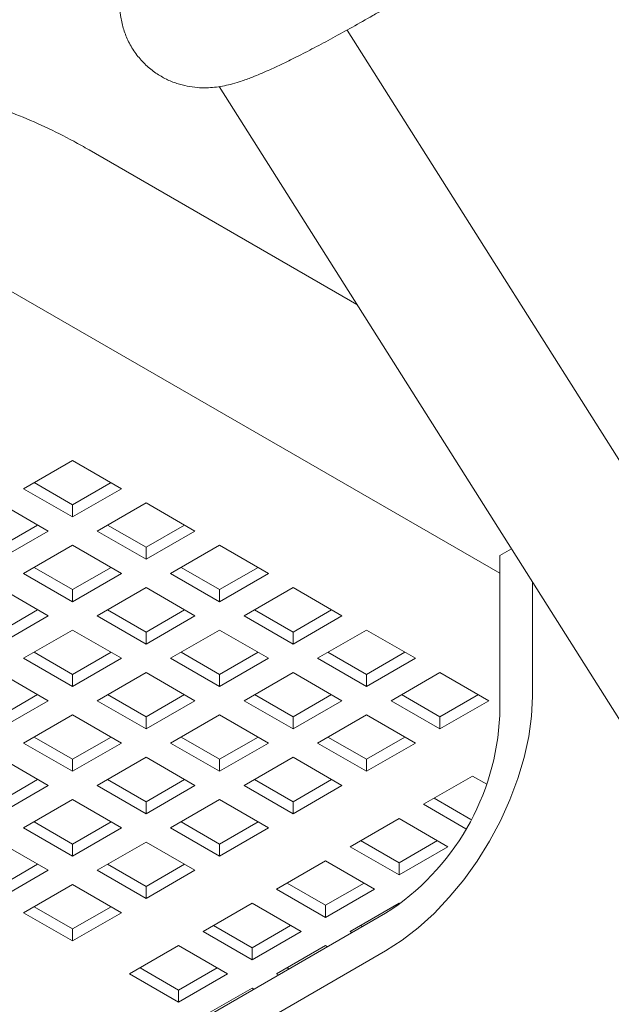
# Model space of a CAD drawing. Units: inches. Extents: x 0.1 to 8.5, y 0.3 to 10.8.
# Drawn here: x 6.1 to 6.3, y 5.8 to 6.1 of the extents above; entities that cross this region are included whole.
import ezdxf

# ---------------------------------------------------------------- set-up
doc = ezdxf.new("R2010")
doc.units = ezdxf.units.IN
doc.header["$MEASUREMENT"] = 0

msp = doc.modelspace()

# ---------------------------------------------------------------- linework, layer by layer
at = {"color": 7, "linetype": 'Continuous', "lineweight": 0}
for p, q in [((6.366542783225849, 5.819456065553702), (6.203503100344959, 6.077344985770048)), ((6.16883309653743, 6.062008854526439), (6.334845965273642, 5.799417075154686)), ((6.206136412416789, 6.003004141989743), (6.133635961556294, 6.044857761392168)), ((6.111762732403208, 6.006968109587423), (6.244867001660541, 5.930128650519039)), ((6.115883509844537, 5.953053545397061), (6.129141763451991, 5.960707372288359)), ((6.129141763451991, 5.960707372288359), (6.142400017059444, 5.953053545397061)), ((6.129141763451991, 5.945399718505765), (6.115883509844537, 5.953053545397061)), ((6.129141763451991, 5.948665900635589), (6.118712399264458, 5.954686644425917)), ((6.139571127639523, 5.954686644425917), (6.129141763451991, 5.948665900635589)), ((6.142400017059444, 5.953053545397061), (6.129141763451991, 5.945399718505765)), ((6.109236711232282, 5.949216430233499), (6.122494964839735, 5.941562603342202)), ((6.129141763451991, 5.945399718505765), (6.129141763451991, 5.948665900635589)), ((6.135788562064246, 5.941562603342202), (6.1490468156717, 5.949216430233499)), ((6.1490468156717, 5.949216430233499), (6.162305069279155, 5.941562603342202)), ((6.119666075419814, 5.943195702371058), (6.109236711232282, 5.937174958580731)), ((6.1490468156717, 5.937174958580731), (6.138617451484168, 5.943195702371058)), ((6.159476179859233, 5.943195702371058), (6.1490468156717, 5.937174958580731)), ((6.122494964839735, 5.941562603342202), (6.109236711232282, 5.933908776450905)), ((6.1490468156717, 5.933908776450905), (6.135788562064246, 5.941562603342202)), ((6.162305069279155, 5.941562603342202), (6.1490468156717, 5.933908776450905)), ((6.115883509844537, 5.930071661287343), (6.129141763451991, 5.937725488178639)), ((6.129141763451991, 5.937725488178639), (6.142400017059445, 5.930071661287343)), ((6.1490468156717, 5.933908776450905), (6.1490468156717, 5.937174958580731)), ((6.155693619469345, 5.930071658293881), (6.168951873076799, 5.937725485185178)), ((6.168951873076799, 5.937725485185178), (6.182210126684253, 5.930071658293881)), ((6.248001657962369, 5.93678352037626), (6.24486700684593, 5.934973924805065)), ((6.24486700684593, 5.891595205363816), (6.24486700684593, 5.934973924805065)), ((6.129141763451991, 5.925684016525871), (6.118712399264458, 5.931704760316198)), ((6.139571127639523, 5.931704760316198), (6.129141763451991, 5.925684016525871)), ((6.168951873076799, 5.925684013532409), (6.158522508889267, 5.931704757322736)), ((6.179381237264332, 5.931704757322736), (6.168951873076799, 5.925684013532409)), ((6.129141763451991, 5.922417834396047), (6.115883509844537, 5.930071661287343)), ((6.142400017059445, 5.930071661287343), (6.129141763451991, 5.922417834396047)), ((6.168951873076799, 5.922417831402583), (6.155693619469345, 5.930071658293881)), ((6.182210126684253, 5.930071658293881), (6.168951873076799, 5.922417831402583)), ((6.109236711232282, 5.926234546123781), (6.122494964839735, 5.918580719232483)), ((6.135788567249636, 5.918580716239021), (6.14904682085709, 5.926234543130318)), ((6.14904682085709, 5.926234543130318), (6.162305074464544, 5.918580716239021)), ((6.175598676874446, 5.91858071324556), (6.1888569304819, 5.926234540136857)), ((6.1888569304819, 5.926234540136857), (6.202115184089352, 5.91858071324556)), ((6.253705840855769, 5.896697755626859), (6.253705840855769, 5.927760904290891)), ((6.129141763451991, 5.922417834396047), (6.129141763451991, 5.925684016525871)), ((6.168951873076799, 5.922417831402583), (6.168951873076799, 5.925684013532409)), ((6.119666065049034, 5.920213812274416), (6.109236711232282, 5.914193074471011)), ((6.122494964839735, 5.918580719232483), (6.109236711232282, 5.910926892341187)), ((6.14904682085709, 5.910926889347725), (6.135788567249636, 5.918580716239021)), ((6.14904682085709, 5.914193071477549), (6.138617456669558, 5.920213815267878)), ((6.159476185044622, 5.920213815267878), (6.14904682085709, 5.914193071477549)), ((6.162305074464544, 5.918580716239021), (6.14904682085709, 5.910926889347725)), ((6.1888569304819, 5.910926886354264), (6.175598676874446, 5.91858071324556)), ((6.1888569304819, 5.914193068484088), (6.178427561108976, 5.920213815267878)), ((6.199286294669432, 5.920213812274416), (6.1888569304819, 5.914193068484088)), ((6.202115184089352, 5.91858071324556), (6.1888569304819, 5.910926886354264)), ((6.115883515029927, 5.907089774184163), (6.129141768637381, 5.914743601075459)), ((6.129141768637381, 5.914743601075459), (6.142400022244835, 5.907089774184163)), ((6.14904682085709, 5.910926889347725), (6.14904682085709, 5.914193071477549)), ((6.155693624654736, 5.907089771190701), (6.16895187826219, 5.914743598081998)), ((6.16895187826219, 5.914743598081998), (6.182210131869643, 5.907089771190701)), ((6.1888569304819, 5.910926886354264), (6.1888569304819, 5.914193068484088)), ((6.19550373168685, 5.90708976969397), (6.208761985294303, 5.914743596585267)), ((6.208761985294303, 5.914743596585267), (6.222020238901757, 5.90708976969397)), ((6.129141768637381, 5.902702129422691), (6.118712404449848, 5.908722873213017)), ((6.139571122454134, 5.908722867226095), (6.129141768637381, 5.902702129422691)), ((6.16895187826219, 5.902702126429229), (6.158522508889267, 5.908722873213017)), ((6.179381242449722, 5.908722870219556), (6.16895187826219, 5.902702126429229)), ((6.208761985294303, 5.902702124932498), (6.198332618514075, 5.908722870219556)), ((6.219191349481837, 5.908722868722825), (6.208761985294303, 5.902702124932498)), ((6.129141768637381, 5.899435947292865), (6.115883515029927, 5.907089774184163)), ((6.142400022244835, 5.907089774184163), (6.129141768637381, 5.899435947292865)), ((6.16895187826219, 5.899435944299404), (6.155693624654736, 5.907089771190701)), ((6.182210131869643, 5.907089771190701), (6.16895187826219, 5.899435944299404)), ((6.208761985294303, 5.899435942802674), (6.19550373168685, 5.90708976969397)), ((6.222020238901757, 5.90708976969397), (6.208761985294303, 5.899435942802674)), ((6.109236716417671, 5.9032526590206), (6.122494970025125, 5.895598832129303)), ((6.129141768637381, 5.899435947292865), (6.129141768637381, 5.902702129422691)), ((6.135788572435027, 5.895598829135841), (6.14904682604248, 5.903252656027138)), ((6.14904682604248, 5.903252656027138), (6.162305079649934, 5.895598829135841)), ((6.16895187826219, 5.899435944299404), (6.16895187826219, 5.902702126429229)), ((6.175598679467141, 5.89559882763911), (6.188856933074594, 5.903252654530407)), ((6.188856933074594, 5.903252654530407), (6.202115186682048, 5.895598827639111)), ((6.208761985294303, 5.899435942802674), (6.208761985294303, 5.902702124932498)), ((6.215408787795602, 5.895598825394014), (6.228667041403055, 5.903252652285311)), ((6.228667041403055, 5.903252652285311), (6.241925294362335, 5.895598825768197)), ((6.119666070234424, 5.897231925171234), (6.109236716417671, 5.891211187367831)), ((6.14904682604248, 5.891211184374369), (6.138617456669558, 5.897231931158158)), ((6.159476179859233, 5.897231922177773), (6.14904682604248, 5.891211184374369)), ((6.188856933074594, 5.891211182877639), (6.178427566294366, 5.897231928164698)), ((6.199286297262127, 5.897231926667966), (6.188856933074594, 5.891211182877639)), ((6.228667040754881, 5.891211181006725), (6.218237674622829, 5.8972319259196)), ((6.239096404942415, 5.897231924797052), (6.228667040754881, 5.891211181006725)), ((6.122494970025125, 5.895598832129303), (6.109236716417671, 5.887945005238007)), ((6.14904682604248, 5.887945002244545), (6.135788572435027, 5.895598829135841)), ((6.162305079649934, 5.895598829135841), (6.14904682604248, 5.887945002244545)), ((6.188856933074594, 5.887945000747814), (6.175598679467141, 5.89559882763911)), ((6.202115186682048, 5.895598827639111), (6.188856933074594, 5.887945000747814)), ((6.228667040754881, 5.887944998876899), (6.215408787795602, 5.895598825394014)), ((6.241925294362335, 5.895598825768197), (6.228667040754881, 5.887944998876899)), ((6.115883520215317, 5.884107887080981), (6.12914177382277, 5.891761713972278)), ((6.12914177382277, 5.891761713972278), (6.142400027430224, 5.884107887080981)), ((6.15569362724743, 5.884107885584251), (6.168951880854884, 5.891761712475548)), ((6.168951880854884, 5.891761712475548), (6.182210134462338, 5.884107885584251)), ((6.195503735575893, 5.884107883339155), (6.208761989183346, 5.891761710230451)), ((6.208761989183346, 5.891761710230451), (6.222020242142626, 5.884107883713337)), ((6.14904682604248, 5.887945002244545), (6.14904682604248, 5.891211184374369)), ((6.188856933074594, 5.887945000747814), (6.188856933074594, 5.891211182877639)), ((6.228667040754881, 5.887944998876899), (6.228667040754881, 5.891211181006725)), ((6.12914177382277, 5.876454060189685), (6.115883520215317, 5.884107887080981)), ((6.12914177382277, 5.879720242319509), (6.118712404449848, 5.885740989103299)), ((6.139571127639523, 5.885740980122914), (6.12914177382277, 5.879720242319509)), ((6.142400027430224, 5.884107887080981), (6.12914177382277, 5.876454060189685)), ((6.168951880854884, 5.876454058692954), (6.15569362724743, 5.884107885584251)), ((6.168951880854884, 5.879720240822779), (6.158522514074657, 5.885740986109838)), ((6.179381234671638, 5.885740978626182), (6.168951880854884, 5.879720240822779)), ((6.182210134462338, 5.884107885584251), (6.168951880854884, 5.876454058692954)), ((6.208761988535172, 5.876454056822041), (6.195503735575893, 5.884107883339155)), ((6.208761988535172, 5.879720238951865), (6.198332622403118, 5.885740983864741)), ((6.219191352722706, 5.885740982742194), (6.208761988535172, 5.879720238951865)), ((6.222020242142626, 5.884107883713337), (6.208761988535172, 5.876454056822041)), ((6.109236700861501, 5.880270759943572), (6.122494954468955, 5.872616933052275)), ((6.12914177382277, 5.876454060189685), (6.12914177382277, 5.879720242319509)), ((6.135788575027721, 5.872616943529391), (6.149046828635175, 5.880270770420688)), ((6.149046828635175, 5.880270770420688), (6.162305082242629, 5.872616943529391)), ((6.168951880854884, 5.876454058692954), (6.168951880854884, 5.879720240822779)), ((6.175598683356182, 5.872616941284295), (6.188856936963636, 5.880270768175593)), ((6.188856936963636, 5.880270768175593), (6.202115189922917, 5.872616941658479)), ((6.208761988535172, 5.876454056822041), (6.208761988535172, 5.879720238951865)), ((6.119666075419814, 5.874250038068054), (6.109236700861501, 5.868229288290803)), ((6.149046828635175, 5.868229298767919), (6.138617461854947, 5.874250044054977)), ((6.159476182451928, 5.874250036571324), (6.149046828635175, 5.868229298767919)), ((6.188856936315463, 5.868229296897005), (6.178427570183409, 5.874250041809882)), ((6.199286290132216, 5.87425003470041), (6.188856936315463, 5.868229296897005)), ((6.224229949348738, 5.867524593113348), (6.237488202956191, 5.875178420004645)), ((6.237488202956191, 5.875178420004645), (6.241328380805137, 5.872961532520226)), ((6.122494954468955, 5.872616933052275), (6.109236700861501, 5.864963106160978)), ((6.149046828635175, 5.864963116638095), (6.135788575027721, 5.872616943529391)), ((6.162305082242629, 5.872616943529391), (6.149046828635175, 5.864963116638095)), ((6.188856936315463, 5.864963114767181), (6.175598683356182, 5.872616941284295)), ((6.202115189922917, 5.872616941658479), (6.188856936315463, 5.864963114767181)), ((6.115883502066453, 5.861125989500684), (6.129141755673906, 5.868779816391982)), ((6.129141755673906, 5.868779816391982), (6.14240000928136, 5.861125989500685)), ((6.149046828635175, 5.864963116638095), (6.149046828635175, 5.868229298767919)), ((6.155693631136473, 5.861125999229436), (6.168951884743927, 5.868779826120733)), ((6.168951884743927, 5.868779826120733), (6.182210137703207, 5.861125999603619)), ((6.188856936315463, 5.864963114767181), (6.188856936315463, 5.868229296897005)), ((6.235692277542944, 5.860907531894942), (6.224229949348738, 5.867524593113348)), ((6.237068185732061, 5.863379419134231), (6.227058836175964, 5.869157693638934)), ((6.129141755673906, 5.856738344739213), (6.118712388893679, 5.862759090026271)), ((6.139571130232219, 5.862759094516464), (6.129141755673906, 5.856738344739213)), ((6.168951884095753, 5.856738354842147), (6.158522517963699, 5.862759099755022)), ((6.179381237912506, 5.86275909264555), (6.168951884095753, 5.856738354842147)), ((6.204324897129029, 5.85603365105849), (6.217583150736482, 5.863687477949786)), ((6.217583150736482, 5.863687477949786), (6.230841402399414, 5.856033652181037)), ((6.129141755673906, 5.853472162609388), (6.115883502066453, 5.861125989500684)), ((6.14240000928136, 5.861125989500685), (6.129141755673906, 5.853472162609388)), ((6.168951884095753, 5.853472172712322), (6.155693631136473, 5.861125999229436)), ((6.182210137703207, 5.861125999603619), (6.168951884095753, 5.853472172712322)), ((6.109236703454197, 5.857288874337122), (6.122494957061651, 5.849635047445826)), ((6.129141755673906, 5.853472162609388), (6.129141755673906, 5.856738344739213)), ((6.135788558175205, 5.84963504520073), (6.149046811782658, 5.857288872092026)), ((6.149046811782658, 5.857288872092026), (6.162305064741938, 5.849635045574912)), ((6.168951884095753, 5.853472172712322), (6.168951884095753, 5.856738354842147)), ((6.217583148791961, 5.851646007419565), (6.207153783956255, 5.857666751584076)), ((6.228012502608713, 5.857666745222969), (6.217583148791961, 5.851646007419565)), ((6.217583148791961, 5.84837982528974), (6.204324897129029, 5.85603365105849)), ((6.230841402399414, 5.856033652181037), (6.217583148791961, 5.84837982528974)), ((6.184419844909319, 5.84454270900363), (6.197678098516773, 5.852196535894926)), ((6.197678098516773, 5.852196535894926), (6.210936350179705, 5.844542710126178)), ((6.217583148791961, 5.84837982528974), (6.217583148791961, 5.851646007419565)), ((6.119666078012509, 5.851268152461605), (6.109236703454197, 5.845247402684353)), ((6.122494957061651, 5.849635047445826), (6.109236703454197, 5.841981220554529)), ((6.149046811134484, 5.841981218683616), (6.135788558175205, 5.84963504520073)), ((6.149046811134484, 5.84524740081344), (6.13861744500243, 5.851268145726316)), ((6.159476185692797, 5.851268150590691), (6.149046811134484, 5.84524740081344)), ((6.162305064741938, 5.849635045574912), (6.149046811134484, 5.841981218683616)), ((6.197678096572252, 5.840155065364706), (6.187248731736545, 5.846175809529216)), ((6.208107450389004, 5.846175803168109), (6.197678096572252, 5.840155065364706)), ((6.115883505955495, 5.838144103145869), (6.129141759562949, 5.845797930037167)), ((6.129141759562949, 5.845797930037167), (6.142400012522229, 5.838144103520054)), ((6.149046811134484, 5.841981218683616), (6.149046811134484, 5.84524740081344)), ((6.197678096572252, 5.836888883234882), (6.184419844909319, 5.84454270900363)), ((6.210936350179705, 5.844542710126178), (6.197678096572252, 5.836888883234882)), ((6.164514771948051, 5.833051754974923), (6.177773025555505, 5.84070558186622)), ((6.177773025555505, 5.84070558186622), (6.191031277218436, 5.833051756097471)), ((6.204324901666245, 5.833051764329491), (6.217583155273698, 5.840705591220788)), ((6.217583155273698, 5.840705591220788), (6.217841413614014, 5.84055650185438)), ((6.129141758914775, 5.830490276628756), (6.115883505955495, 5.838144103145869)), ((6.129141758914775, 5.83375645875858), (6.118712392782721, 5.839777203671456)), ((6.139571133473088, 5.839777208535832), (6.129141758914775, 5.83375645875858)), ((6.142400012522229, 5.838144103520054), (6.129141758914775, 5.830490276628756)), ((6.197678096572252, 5.836888883234882), (6.197678096572252, 5.840155065364706)), ((5.68802042792834, 5.534410869351093), (6.213931085218799, 5.838012629459707)), ((6.129141758914775, 5.830490276628756), (6.129141758914775, 5.83375645875858)), ((6.177773023610983, 5.825397929206175), (6.164514771948051, 5.833051754974923)), ((6.177773023610983, 5.828664111335999), (6.167343658775277, 5.834684855500509)), ((6.188202398169294, 5.83468486111325), (6.177773023610983, 5.828664111335999)), ((6.191031277218436, 5.833051756097471), (6.177773023610983, 5.825397929206175)), ((6.204831327578273, 5.832759410873395), (6.204324901666245, 5.833051764329491)), ((6.2076602144055, 5.834392511398982), (6.20715378849347, 5.834684864855078)), ((5.68802042792834, 5.524204092110669), (6.213931085218799, 5.827805852219283)), ((6.144609719728341, 5.821560812920064), (6.157867973335795, 5.829214639811361)), ((6.157867973335795, 5.829214639811361), (6.171126224998726, 5.821560814042612)), ((6.177773023610983, 5.825397929206175), (6.177773023610983, 5.828664111335999)), ((6.184419828704976, 5.821560810300785), (6.19767808231243, 5.829214637192081)), ((6.19767808231243, 5.829214637192081), (6.198184508224458, 5.828922283735986)), ((6.157867971391273, 5.81717316928114), (6.147438606555568, 5.823193913445651)), ((6.168297345949585, 5.82319391905839), (6.157867971391273, 5.81717316928114)), ((6.187755141444232, 5.822901557370275), (6.187248715532202, 5.823193910826371)), ((6.157867971391273, 5.813906987151315), (6.144609719728341, 5.821560812920064)), ((6.171126224998726, 5.821560814042612), (6.157867971391273, 5.813906987151315)), ((6.184926254617005, 5.821268456844688), (6.184419828704976, 5.821560810300785)), ((6.157867971391273, 5.813906987151315), (6.157867971391273, 5.81717316928114)), ((6.164514776485267, 5.810069868245924), (6.17777303009272, 5.817723695137222)), ((6.17777303009272, 5.817723695137222), (6.178279456004748, 5.817431341681126))]:
    msp.add_line(p, q, dxfattribs=at)
at = {"color": 7, "linetype": 'Continuous', "lineweight": 0, "flags": 128}
msp.add_lwpolyline([(6.213931085218799, 5.827805852219283), (6.218384443192829, 5.830665529292755), (6.22278179895673, 5.834066804909151), (6.227067855513394, 5.837967026480489), (6.23118870555018, 5.8423170144809), (6.235092526281163, 5.847062086311774), (6.238730243177023, 5.852142678980751), (6.242056089987148, 5.857494768201939), (6.2450282413572, 5.863051143758574), (6.247609331368086, 5.86874185255872), (6.249766899479492, 5.874495366233306), (6.251473815731844, 5.880239353534903), (6.25270860742587, 5.885901587473438), (6.253455744319041, 5.891410780601036), (6.253705840855769, 5.896697755626859)], dxfattribs=at)
at = {"color": 7, "linetype": 'Continuous', "lineweight": 0}
msp.add_arc((6.177701384937587, 5.894651582719904), 0.06723512630223324, 302.6054407111069, 357.3945480532076, dxfattribs=at)
for points, knots in [([(6.163541556595654, 6.114459252352711), (6.162873996468315, 6.113923140425305), (6.160858814266575, 6.11230476453674), (6.157785867783318, 6.109745504348401), (6.154396893319748, 6.106775153063658), (6.151458976161043, 6.103990453724843), (6.149102038938915, 6.101491517630142), (6.147282848717315, 6.099261058174767), (6.14587526132922, 6.097243592578654), (6.144658175579774, 6.09515643083337), (6.143563610663162, 6.092782891777689), (6.142664898245848, 6.090075417056296), (6.142070222160133, 6.087046555369181), (6.141889928955051, 6.083777562372886), (6.142205335693412, 6.080383723236043), (6.143055553614559, 6.076998667374995), (6.144478244143081, 6.073658086440227), (6.146460470041496, 6.070546693208448), (6.148918404673834, 6.06782603122454), (6.1516339928524, 6.065642143088429), (6.154493020595926, 6.063978843946578), (6.15739026062148, 6.062804364846033), (6.160224484743174, 6.06207125509138), (6.162912427819959, 6.061713130451397), (6.165403574590813, 6.061651421478728), (6.167704467484688, 6.061811024893243), (6.169887559966082, 6.06214181702237), (6.17209668770468, 6.062638514107942), (6.174595330774207, 6.063368828094032), (6.177717046303362, 6.064483148333442), (6.181384880042311, 6.066013413860946), (6.185525571484598, 6.067923897314506), (6.189842516355026, 6.070046935468869), (6.194500837240727, 6.07244906823762), (6.19955285419065, 6.075153478603397), (6.204863394254714, 6.078082701528441), (6.209510573295584, 6.080707027746598), (6.212416078530909, 6.082379271090127), (6.213384674765815, 6.082936739920918)], [0, 0, 0, 0, 0.02181308673860065, 0.06584776765492129, 0.1111950615895617, 0.1600358075510685, 0.2027974810077163, 0.2313912736367104, 0.2526743483313896, 0.2718728613788924, 0.290002000846493, 0.3079567721596609, 0.3260516067397693, 0.3444973691654189, 0.3632089605780232, 0.3820706389182075, 0.4010078915064759, 0.421553256796224, 0.4411411533753656, 0.4598840574620549, 0.477948320302145, 0.4954432554488924, 0.5124644239944735, 0.5291685993502458, 0.5459224026517988, 0.563256560613038, 0.582109621198631, 0.6039379588843165, 0.6311378750523915, 0.6687262064655122, 0.7197028681571285, 0.7643672973004014, 0.8067200027244601, 0.851376444863758, 0.8946199002703628, 0.9370620784868675, 0.9790186460277596, 0.9999999999999999, 0.9999999999999999, 0.9999999999999999, 0.9999999999999999]), ([(6.133635961556294, 6.044857761392168), (6.132249996012161, 6.045641525636172), (6.128272095917129, 6.047891030231647), (6.121651045577253, 6.051193851803107), (6.113780439706215, 6.054570314691166), (6.105900097030878, 6.05735769630971), (6.098050002343886, 6.059543361179094), (6.090269617762833, 6.061108532381644), (6.082601249056119, 6.062043541671619), (6.07508745994356, 6.062345148670245), (6.067768847551971, 6.062017825982461), (6.060682015103981, 6.06107280398346), (6.053858197108935, 6.059526499265668), (6.047323922961022, 6.057397664285173), (6.041099014771857, 6.054708510709188), (6.035206151615512, 6.051472598956813), (6.030827189318064, 6.04852935143947), (6.028434963353541, 6.046658369658727), (6.027801273678392, 6.0461627551748)], [0, 0, 0, 0, 0.03767942362272228, 0.1081448117118338, 0.1786471046378899, 0.248998850620552, 0.3190429057669911, 0.3885965818591747, 0.4574702137663544, 0.5254958480704911, 0.5925557220830926, 0.6586052304280934, 0.7236808841516936, 0.7878972765381557, 0.8514302263028659, 0.9144995674460127, 0.9773513279540919, 1, 1, 1, 1])]:
    msp.add_open_spline(points, degree=3, knots=knots, dxfattribs=at)

doc.saveas('drawing.dxf')
